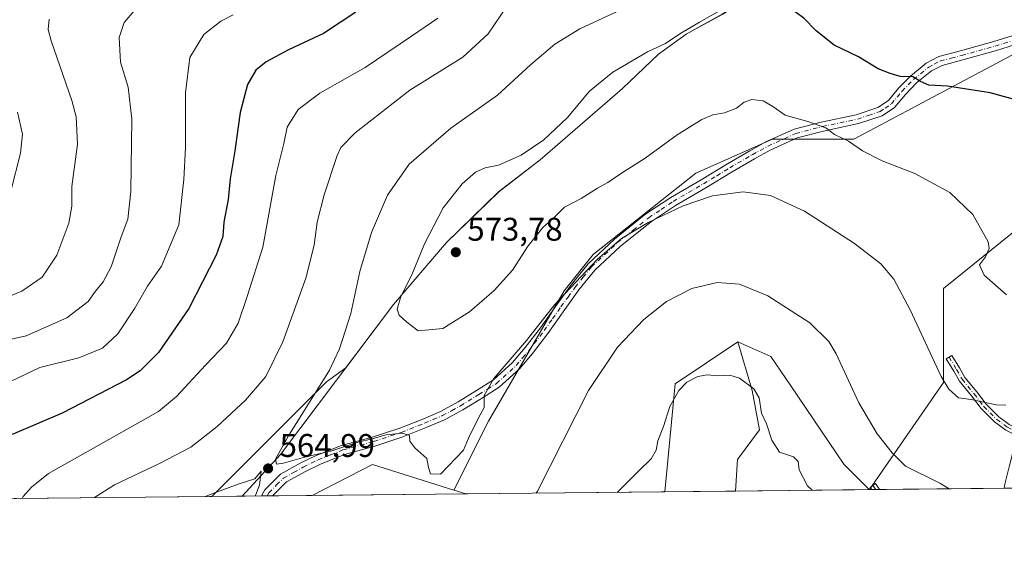
# Model space of a CAD drawing. Units: metres. Extents: x 570066 to 573511, y 4714906 to 4717254.
# Drawn here: x 571775 to 572076, y 4714906 to 4715070 of the extents above; entities that cross this region are included whole.
import ezdxf

# ---------------------------------------------------------------- set-up
doc = ezdxf.new("R2010")
doc.units = ezdxf.units.M
doc.header["$MEASUREMENT"] = 0
doc.linetypes.add('DGN Style 4', pattern=[2.6384748266838614, 1.318413404963828, -0.6592067024819142, 0.001648016756204785, -0.6592067024819142])
for name, color, linetype, lineweight in [('Camino Cxs', 7, 'Continuous', 0), ('Camino eje', 30, 'DGN Style 4', 13), ('Comarca CxS', 21, 'Continuous', 0), ('Comunidad Autónoma CxS', 142, 'Continuous', 0), ('Cultivos leñosos CxS', 92, 'Continuous', 0), ('Curva de nivel maestra', 30, 'Continuous', 30), ('Curva de nivel normal', 30, 'Continuous', 0), ('Matorral CxS', 135, 'Continuous', 0), ('Municipio', 91, 'Continuous', 13), ('Municipio CxS', 4, 'Continuous', 0), ('Pastizal CxS', 92, 'Continuous', 0), ('Pista no pavimentada Cxs', 111, 'Continuous', 0), ('Pista no pavimentada eje', 91, 'DGN Style 4', 0), ('Provincia CxS', 1, 'Continuous', 0), ('Punto de cota en terreno', 7, 'Continuous', 0), ('Rótulo de punto de cota en terreno', 7, 'Continuous', 0)]:
    doc.layers.add(name, color=color, linetype=linetype, lineweight=lineweight)
doc.styles.add('Style-Arial', font='txt')

# ---------------------------------------------------------------- blocks, each defined once
blk = doc.blocks.new('*U8')
at = {"layer": 'Matorral CxS', "color": 135, "linetype": 'Continuous', "lineweight": 0}
for points in [[(572179.1107000001, 4714927.266000001, 545.0985999999976), (572034.5965, 4714925.772299999, 557.6532000000007), (572057.2182999998, 4714958.5913, 564.767200000002), (572057.2188999997, 4714987.3475, 567.0767000000051), (572131.7241000002, 4715047.473300001, 576.5804000000062)], [(572091.2045, 4715065.772700001, 579.0679999999993), (572029.7708999999, 4715033.096100001, 570.407600000006), (572004.9357000003, 4715033.0965, 568.1564000000071), (571981.4089000003, 4715022.639699999, 567.196100000001), (571950.0383000001, 4714997.8049, 566.1588999999949), (571941.1659000004, 4714986.604499999, 565.8684999999969), (571918.0442000004, 4714946.7599, 564.9869000000035), (571907.3850999996, 4714925.6676, 563.6252999999997), (571882.5113000004, 4714933.5131, 564.6147999999957), (571864.0188999996, 4714924.009199999, 563.9915000000037), (571833.3432, 4714923.692100001, 564.2433000000019), (571868.4760999996, 4714958.824100001, 564.4195999999939), (571874.3448999999, 4714963.049500001, 565.5902999999962), (571888.9899000004, 4714982.4937, 568.9186000000045), (571905.1904999996, 4715001.423900001, 571.5659000000014), (571921.1507000001, 4715016.9735, 571.931500000006), (571933.8711000001, 4715026.753500001, 570.4695999999967), (571959.0614999998, 4715048.583500001, 571.2697000000044), (571970.0417, 4715059.1231, 569.942200000005), (571978.5217000004, 4715065.2729, 569.6083999999975), (571989.5119000003, 4715071.3029, 569.6693999999989), (572038.4323000005, 4715101.3223, 579.0883999999933), (572059.1520999996, 4715114.7621, 580.6359999999986), (572091.7451, 4715120.638499999, 584.213699999993)]]:
    blk.add_polyline3d(points, dxfattribs=at)
blk.add_polyline3d([(572034.5102000004, 4714925.771400001, 557.6429000000062), (571993.5897000004, 4714925.3485, 551.131899999993), (571994.1747000003, 4714935.0209, 552.2213999999949), (572000.9654999999, 4714944.0745, 554.4128000000055), (571998.7017000001, 4714956.146299999, 555.2161000000051), (571994.3213000001, 4714971.0715, 557.5576000000001), (572004.4073000001, 4714966.553099999, 557.7906999999977), (572010.5444999998, 4714957.557499999, 557.2179999999935), (572026.7414999995, 4714933.540300001, 557.7565999999933)], close=True, dxfattribs=at)
blk = doc.blocks.new('5PATER')
at = {"layer": 'Punto de cota en terreno', "linetype": 'Continuous', "lineweight": 0}
h = blk.add_hatch(color=51, dxfattribs=at)
edge = h.paths.add_edge_path()
edge.add_ellipse((0, 0), major_axis=(-0.1095731443231308, -0.1110710700762829), ratio=0.9994222409660322, start_angle=0, end_angle=360)
blk = doc.blocks.new('*U25')
at = {"layer": 'Pista no pavimentada Cxs', "color": 111, "linetype": 'Continuous', "lineweight": 0}
blk.add_polyline3d([(572087.0500999996, 4715064.5001, 578.772100000002), (572073.4101, 4715060.220100001, 577.9213000000018), (572063.1901000004, 4715057.340100001, 577.0518000000011), (572056.7901, 4715055.6801, 576.8076000000001), (572053.5301000001, 4715053.960100001, 576.4470000000001), (572049.0100999996, 4715050.3201, 575.4560000000056), (572045.5900999998, 4715046.770099999, 574.5675000000047), (572042.2701000003, 4715042.790100001, 573.4459999999963), (572038.4401000004, 4715040.2401, 572.5656000000017), (572031.2500999998, 4715037.840100001, 571.3766000000032), (572020.4901000002, 4715035.5701, 569.8325000000041), (572012.4901000002, 4715033.4801, 568.5467000000062), (572004.1901000004, 4715029.690099999, 567.3340999999928), (571999.4101, 4715027.090100001, 566.7695999999996), (571992.6001000004, 4715023.130100001, 566.1564000000071), (571984.5301000001, 4715018.220100001, 565.6834999999992), (571975.2701000003, 4715012.790100001, 565.4291999999987), (571967.8701, 4715007.890100001, 565.1371000000072), (571958.4401000004, 4715000.3201, 564.8656999999948), (571950.5601000004, 4714993.0001, 564.829899999997), (571945.7001, 4714986.9101, 564.6396999999997), (571941.3400999998, 4714980.950099999, 564.5467999999964), (571936.2001, 4714973.610099999, 564.5089000000007), (571931.4600999998, 4714967.470100001, 564.5206999999937), (571927.4600999998, 4714962.770099999, 564.6371999999974), (571921.3201000001, 4714957.1501, 564.891300000003), (571915.8300999999, 4714953.690099999, 565.7198999999965), (571910.1300999997, 4714950.190099999, 566.1456000000035), (571904.5500999996, 4714947.1601, 565.9679999999935), (571898.9600999998, 4714944.770099999, 565.915599999993), (571891.8300999999, 4714941.9801, 565.2183999999979), (571883.2801000001, 4714939.130100001, 565.2467999999935), (571873.9401000004, 4714936.5701, 565.2247000000061), (571866.5701000001, 4714933.620100001, 565.0350999999937), (571861.9801000003, 4714931.360099999, 564.9569000000047), (571856.1601, 4714928.120100001, 565.2194000000018), (571851.9342999998, 4714923.884299999, 565.1037999999971), (571848.6001000004, 4714923.850099999, 565.350099999996), (571849.5701000001, 4714925.690099999, 565.3745999999956), (571854.3901000004, 4714930.4801, 565.0194999999949), (571860.6201, 4714933.960100001, 565.0292000000045), (571865.2801000001, 4714936.2501, 565.2378000000026), (571873.0500999996, 4714939.270099999, 565.5056000000042), (571882.4600999998, 4714941.850099999, 565.6717999999964), (571890.8601000002, 4714944.6501, 565.7008999999962), (571897.8901000004, 4714947.4001, 565.8757000000041), (571903.3101000004, 4714949.710100001, 566.2967999999964), (571908.7100999998, 4714952.6501, 566.0589000000036), (571914.3300999999, 4714956.100099999, 565.9192000000039), (571919.5900999998, 4714959.4101, 565.4440999999933), (571925.4101, 4714964.7401, 565.2710999999981), (571929.2500999998, 4714969.2601, 565.3542000000016), (571933.9101, 4714975.300100001, 565.2915000000066), (571939.0301000001, 4714982.600099999, 565.2997999999934), (571943.4501, 4714988.630100001, 565.2915999999968), (571948.4700999996, 4714994.940099999, 565.7204000000056), (571956.5900999998, 4715002.470100001, 565.6361000000034), (571966.1901000004, 4715010.190099999, 565.7103999999963), (571973.7600999996, 4715015.210100001, 565.9725999999937), (571983.0701000001, 4715020.6601, 566.1597000000038), (571991.1501000002, 4715025.5701, 566.5865000000049), (571998.0100999996, 4715029.5601, 567.2697999999946), (572002.9200999998, 4715032.2301, 567.7936000000045), (572011.5301000001, 4715036.1601, 569.1245999999956), (572019.8300999999, 4715038.3301, 570.406799999997), (572030.5100999996, 4715040.5801, 571.9293000000034), (572037.1801000005, 4715042.8201, 573.0393999999942), (572040.3601000002, 4715044.9301, 573.7826999999961), (572043.4700999996, 4715048.6601, 574.6879999999946), (572047.0900999998, 4715052.420100001, 575.4477000000043), (572051.9600999998, 4715056.340100001, 576.5660999999964), (572055.7600999996, 4715058.350099999, 577.0249999999943), (572062.4501, 4715060.090100001, 577.6285000000062), (572072.6001000004, 4715062.940099999, 578.4449000000022), (572086.0800999999, 4715067.170100001, 579.3233999999939)], dxfattribs=at)

msp = doc.modelspace()

# ---------------------------------------------------------------- linework, layer by layer
at = {"layer": 'Camino Cxs', "color": 7, "linetype": 'Continuous', "lineweight": 0, "extrusion": (-0.1152404572749824, -0.001190462534523484, 0.9933369115290175), "elevation": -70980.21500992343, "flags": 128}
msp.add_lwpolyline([(-4708765.27391471, 616639.504846072), (-4708765.27391471, 616636.9806936472)], dxfattribs=at)
at = {"layer": 'Camino Cxs', "color": 7, "linetype": 'Continuous', "lineweight": 0}
for points in [[(572078.7424999997, 4714945.0255, 564.1321999999927), (572079.0071, 4714942.682499999, 563.8022999999957), (572076.2553000003, 4714943.997500001, 563.9664000000049), (572072.8245000001, 4714946.570699999, 564.3230999999942), (572068.7915000003, 4714950.603700001, 564.9257999999973), (572065.8322999999, 4714954.487500001, 565.6073999999935), (572062.1309000002, 4714959.0219, 565.9149000000034), (572060.3576999997, 4714962.101500001, 565.8629999999976), (572058.0762999998, 4714965.842900001, 565.7424000000028), (572059.7839000003, 4714966.884099999, 566.1606000000029), (572062.0784999998, 4714963.121099999, 566.0927999999985), (572063.7829, 4714960.160700001, 566.082899999994), (572067.4029000001, 4714955.726299999, 565.6754999999976), (572070.3006999996, 4714951.922700001, 565.1012000000047), (572074.1382999998, 4714948.085300001, 564.5390000000043), (572077.2966999998, 4714945.716499999, 564.2036999999982)], [(572037.7744000005, 4714925.805199999, 558.342499999999), (572035.2671999997, 4714925.779200001, 558.0516000000061), (572034.7933, 4714926.4111, 557.9994000000006), (572036.3932999996, 4714927.611099999, 558.1943000000028), (572037.7002999998, 4714925.8687, 558.3328000000038)]]:
    msp.add_polyline3d(points, close=True, dxfattribs=at)
for points in [[(572079.0071, 4714942.682499999, 563.8022999999957), (572076.2553000003, 4714943.997500001, 563.9664000000049), (572072.8245000001, 4714946.570699999, 564.3230999999942), (572068.7915000003, 4714950.603700001, 564.9257999999973), (572065.8322999999, 4714954.487500001, 565.6073999999935), (572062.1309000002, 4714959.0219, 565.9149000000034), (572060.3576999997, 4714962.101500001, 565.8629999999976), (572058.0762999998, 4714965.842900001, 565.7424000000028), (572059.7839000003, 4714966.884099999, 566.1606000000029), (572062.0784999998, 4714963.121099999, 566.0927999999985), (572063.7829, 4714960.160700001, 566.082899999994), (572067.4029000001, 4714955.726299999, 565.6754999999976), (572070.3006999996, 4714951.922700001, 565.1012000000047), (572074.1382999998, 4714948.085300001, 564.5390000000043), (572077.2966999998, 4714945.716499999, 564.2036999999982), (572078.7424999997, 4714945.0255, 564.1321999999927)], [(572075.8389999997, 4714926.1985, 561.2535999999964), (572075.9901000002, 4714927.4101, 561.4468000000053), (572077.4501, 4714933.210100001, 562.4704000000056), (572078.5000999998, 4714937.590100001, 563.1238000000012), (572079.0071, 4714942.682499999, 563.8022999999957)], [(572035.2671999997, 4714925.779200001, 558.0516000000061), (572034.7933, 4714926.4111, 557.9994000000006), (572036.3932999996, 4714927.611099999, 558.1943000000028), (572037.7002999998, 4714925.8687, 558.3328000000038), (572037.7744000005, 4714925.8051, 558.342499999999)], [(572078.0802999996, 4714926.221799999, 561.3568999999989), (572075.8389999997, 4714926.1986, 561.2535999999964), (572075.9901000002, 4714927.4101, 561.4468000000053)]]:
    msp.add_polyline3d(points, dxfattribs=at)
at = {"layer": 'Camino eje', "color": 30, "linetype": 'DGN Style 4', "lineweight": 13, "extrusion": (-0.03929382853004738, 0.05238317694457051, 0.9978536955950231), "elevation": 225062.280952942, "flags": 128}
msp.add_lwpolyline([(-3286854.676741642, -3421066.362282721), (-3286854.676741641, -3421064.835165056)], dxfattribs=at)
at = {"layer": 'Camino eje', "color": 30, "linetype": 'DGN Style 4', "lineweight": 13}
msp.add_polyline3d([(572058.9301000005, 4714966.363500001, 565.936799999996), (572061.2181000002, 4714962.611300001, 565.9367000000057), (572062.9568999996, 4714959.5913, 565.9661999999954), (572066.6174999997, 4714955.106899999, 565.6226000000024), (572069.5460999999, 4714951.2631, 565.007500000007), (572073.4813000001, 4714947.3279, 564.4216000000015), (572076.7758999999, 4714944.857100001, 564.0834000000032), (572080.0551000005, 4714943.290100001, 563.914300000004)], dxfattribs=at)
at = {"layer": 'Comarca CxS', "color": 21, "linetype": 'Continuous', "lineweight": 0, "flags": 128}
msp.add_lwpolyline([(570095.3549952793, 4714905.727917191), (570089.7500005277, 4714905.669982819), (570089.3266070918, 4714947.686922461), (570082.1782539298, 4715657.078940965), (570066.4400005271, 4717218.919982794), (570160.6240051304, 4717219.894914868), (570319.0112083433, 4717221.534437046), (571563.9111538993, 4717234.420838407), (572259.0520599611, 4717241.616488749), (573157.394927801, 4717250.915554746), (573484.3500005528, 4717254.299982794), (573495.2430299644, 4716223.676833339), (573508.8000005535, 4714941.009982817), (571842.683653668, 4714923.788663534)], close=True, dxfattribs=at)
at = {"layer": 'Comunidad Autónoma CxS', "color": 142, "linetype": 'Continuous', "lineweight": 0, "flags": 128}
msp.add_lwpolyline([(570095.3549952793, 4714905.727917191), (570089.7500005277, 4714905.669982819), (570089.3266070918, 4714947.686922461), (570082.1782539298, 4715657.078940965), (570066.4400005271, 4717218.919982794), (570160.6240051304, 4717219.894914868), (570319.0112083433, 4717221.534437046), (571563.9111538993, 4717234.420838407), (572259.0520599611, 4717241.616488749), (573157.394927801, 4717250.915554746), (573484.3500005528, 4717254.299982794), (573495.2430299644, 4716223.676833339), (573508.8000005535, 4714941.009982817), (571842.683653668, 4714923.788663534)], close=True, dxfattribs=at)
at = {"layer": 'Cultivos leñosos CxS', "color": 92, "linetype": 'Continuous', "lineweight": 0, "extrusion": (0.03736306255404356, -0.1208114196186213, 0.9919720774529472), "elevation": -547697.8075926923, "flags": 128}
msp.add_lwpolyline([(1939544.790719377, 4300735.185532915), (1939522.680026706, 4300728.475747419), (1939509.890503694, 4300697.584189318), (1939509.888313274, 4300697.584638325)], dxfattribs=at)
at = {"layer": 'Cultivos leñosos CxS', "color": 92, "linetype": 'Continuous', "lineweight": 0, "extrusion": (0.01178574543431361, -0.08825613632806763, 0.9960280872570809), "elevation": -408819.3810141297, "flags": 128}
msp.add_lwpolyline([(1190967.348402321, 4579526.822123162), (1190943.731937883, 4579537.935156696), (1190924.144477935, 4579530.934900202)], dxfattribs=at)
at = {"layer": 'Cultivos leñosos CxS', "color": 92, "linetype": 'Continuous', "lineweight": 0, "extrusion": (0.1621882939117655, -0.05115921608672828, 0.9854327434824675), "elevation": -147899.8031710269, "flags": 128}
msp.add_lwpolyline([(4668575.459186843, 860308.8142632513), (4668575.459186843, 860304.8616708239)], dxfattribs=at)
at = {"layer": 'Cultivos leñosos CxS', "color": 92, "linetype": 'Continuous', "lineweight": 0, "extrusion": (0.07711664726583341, 0.0007965267465189353, 0.9970217591705907), "elevation": 48415.2825395265, "flags": 128}
msp.add_lwpolyline([(4708766.137679617, -618769.2885458362), (4708766.137679617, -618747.6328984656)], dxfattribs=at)
at = {"layer": 'Cultivos leñosos CxS', "color": 92, "linetype": 'Continuous', "lineweight": 0, "extrusion": (0.0220499178159639, 0.0002278932997857995, 0.9997568450323074), "elevation": 14247.90857201274, "flags": 128}
msp.add_lwpolyline([(4708762.116373595, -620444.9636629818), (4708762.116373595, -620397.8684970372)], dxfattribs=at)
at = {"layer": 'Cultivos leñosos CxS', "color": 92, "linetype": 'Continuous', "lineweight": 0}
msp.add_polyline3d([(571993.5897000004, 4714925.3485, 551.131899999993), (571971.9996999997, 4714925.125399999, 552.8019999999962), (571975.1643000003, 4714958.1799, 556.7090999999928), (571994.3213000001, 4714971.0715, 557.5576000000001), (571998.7017000001, 4714956.146299999, 555.2161000000051), (572000.9654999999, 4714944.0745, 554.4128000000055), (571994.1747000003, 4714935.0209, 552.2213999999949)], close=True, dxfattribs=at)
msp.add_polyline3d([(571994.3213000001, 4714971.0715, 557.5576000000001), (571998.7017000001, 4714956.146299999, 555.2161000000051), (572000.9654999999, 4714944.0745, 554.4128000000055), (571994.1747000003, 4714935.0209, 552.2213999999949), (571993.5897000004, 4714925.3486, 551.131899999993)], dxfattribs=at)
msp.add_3dface([(571907.3850999996, 4714925.6676, 563.6252999999997), (571911.1001000004, 4714924.495800001, 562.9529999999941), (571864.0188999996, 4714924.009199999, 563.9915000000037), (571882.5113000004, 4714933.5131, 564.6147999999957)], dxfattribs=at)
at = {"layer": 'Curva de nivel maestra', "color": 30, "linetype": 'Continuous', "lineweight": 30, "flags": 128}
for points, elevation in [([(572091.2199999997, 4715041.870100001), (572071.5499999998, 4715047.220100001), (572058.4699999997, 4715049.2601), (572052.7100000001, 4715049.5701), (572050.2400000002, 4715050.690099999), (572047.8799999999, 4715052.200099999), (572043.9400000004, 4715052.2601), (572040.9100000003, 4715053.2301), (572037.2199999997, 4715054.640100001), (572031.2199999997, 4715058.300100001), (572023.8200000003, 4715061.9101), (572018.2800000003, 4715066.2601), (572014.4500000002, 4715070.100099999), (572011.9800000004, 4715071.950099999), (572011.7599999999, 4715074.710100001), (572010.6200000001, 4715078.860099999), (572010.6200000001, 4715084.200099999), (572013.6200000001, 4715089.530099999), (572019.7999999998, 4715099.100099999), (572030.9800000004, 4715112.0001), (572048.0700000003, 4715126.170100001), (572070.9800000004, 4715140.8101), (572085.6399999997, 4715149.280099999)], 575), ([(571877.4500000002, 4715071.970100001), (571867.4900000002, 4715065.4101), (571856.8600000005, 4715060.470100001), (571849.9400000004, 4715056.8101), (571846.8700000001, 4715054.200099999), (571844.25, 4715049.800100001), (571841.9900000002, 4715041.2601), (571840.3799999999, 4715029.470100001), (571838.9400000004, 4715020.950099999), (571838.3399999999, 4715014.5701), (571836.9900000002, 4715007.620100001), (571836.7000000002, 4715003.3201), (571834.6799999997, 4714997.5601), (571826.2800000003, 4714981.220100001), (571817.0499999998, 4714967.770099999), (571811.4699999997, 4714962.170100001), (571807.29, 4714959.360099999), (571787.5899999999, 4714949.190099999), (571772.2599999999, 4714942.690099999)], 550)]:
    msp.add_lwpolyline(points, dxfattribs=dict(at, elevation=elevation))
at = {"layer": 'Curva de nivel normal', "color": 30, "linetype": 'Continuous', "lineweight": 0, "flags": 128}
for points, elevation in [([(571811.4699999997, 4715074.5001), (571806.54, 4715068.770099999), (571805.0099999999, 4715064.200099999), (571805.4400000004, 4715056.620100001), (571807.7400000002, 4715049.040100001), (571808.9199999999, 4715039.190099999), (571808.5300000003, 4715017.040100001), (571807.6399999997, 4715008.540100001), (571805.6500000004, 4715003.210100001), (571802.54, 4714994.020099999), (571800.1299999999, 4714989.420100001), (571797.75, 4714986.5701), (571795.5, 4714983.420100001), (571788.9699999997, 4714978.340100001), (571776.5899999999, 4714972.9101), (571766.9699999997, 4714970.710100001)], 540), ([(571923.7000000002, 4715073.9001), (571917.9100000003, 4715065.3301), (571910.1600000003, 4715058.1501), (571893.9100000003, 4715048.050100001), (571877.2400000002, 4715035.040100001), (571872.8700000001, 4715030.530099999), (571871.7400000002, 4715028.0801), (571867.7599999999, 4715016.030099999), (571865.5999999996, 4715007.640100001), (571864.6699999999, 4715000.590100001), (571862.1100000005, 4714990.5701), (571855.1100000005, 4714971.020099999), (571849.9199999999, 4714960.4001), (571843.6600000003, 4714953.170100001), (571835.0199999996, 4714945.0601), (571826.9000000004, 4714938.8101), (571817.4000000004, 4714933.8201), (571803.6200000001, 4714927.2501), (571797.4949000003, 4714923.321599999)], 560), ([(571990.1600000003, 4715073.2401), (571982.5499999998, 4715068.880100001), (571976.5499999998, 4715065.360099999), (571972.2199999997, 4715062.3301), (571966.6399999997, 4715059.790100001), (571956.0700000003, 4715053.620100001), (571948.9400000004, 4715047.7601), (571942.1399999997, 4715039.7301), (571934.9000000004, 4715032.920100001), (571927.9900000002, 4715028.200099999), (571921.0300000003, 4715025.120100001), (571916.9500000002, 4715024.3201), (571914, 4715022.9301), (571909.9100000003, 4715019.450099999), (571904.1799999997, 4715012.050100001), (571898.4199999999, 4715001.020099999), (571894.5800000001, 4714991.530099999), (571891.2400000002, 4714984.960100001), (571890.0199999996, 4714981.020099999), (571890.6399999997, 4714979.2401), (571892.9900000002, 4714977.100099999), (571896.4600000001, 4714974.4001), (571904.0899999999, 4714975.1501), (571912.2400000002, 4714980.170100001), (571919.7599999999, 4714986.7301), (571925.3200000003, 4714993.020099999), (571930.2000000002, 4715000.460100001), (571934.6799999997, 4715006.0001), (571938.0999999996, 4715009.120100001), (571941.2699999996, 4715012.280099999), (571946.3200000003, 4715014.9301), (571951.3200000003, 4715018.030099999), (571954.5, 4715019.790100001), (571958.75, 4715022.6801), (571965.9800000004, 4715027.290100001), (571975.7400000002, 4715034.420100001), (571983.2400000002, 4715039.140100001), (571986.6100000005, 4715040.540100001), (571990.2400000002, 4715041.1501), (571993.8899999997, 4715042.5701), (571996.2199999997, 4715044.440099999), (571998.5499999998, 4715045.2301), (572002.0300000003, 4715044.8201), (572005.0599999996, 4715043.130100001), (572008.7599999999, 4715040.4101), (572015.7699999996, 4715038.450099999), (572021.1900000004, 4715036.540100001), (572023.9000000004, 4715034.5601), (572028.1500000004, 4715032.460100001), (572032.4699999997, 4715029.540100001), (572038.4900000002, 4715026.450099999), (572048.4500000002, 4715022.5601), (572059.2100000001, 4715016.7601), (572066.2199999997, 4715009.9901), (572070.9000000004, 4715001.630100001), (572071.1600000003, 4714999.640100001), (572070.1299999999, 4714997.050100001), (572068.2400000002, 4714994.5801), (572069.7100000001, 4714991.420100001), (572076.5199999996, 4714985.4001)], 569.9999999999999), ([(571783.5899999999, 4715069.840100001), (571783.2400000002, 4715066.610099999), (571784.1799999997, 4715063.1801), (571790.5300000003, 4715044.9101), (571791.8399999999, 4715039.870100001), (571792.3099999996, 4715031.540100001), (571790.5700000003, 4715018.540100001), (571790.5099999999, 4715012.5801), (571789.6100000005, 4715007.380100001), (571785.9400000004, 4714997.590100001), (571781.4900000002, 4714990.880100001), (571775.2000000002, 4714986.5801), (571767.0099999999, 4714983.1801)], 535), ([(571767.6200000001, 4714956.9001), (571780.7800000003, 4714963.130100001), (571792.6699999999, 4714966.100099999), (571799.9299999997, 4714969.090100001), (571804.5899999999, 4714973.530099999), (571809.8099999996, 4714981.390100001), (571813.6600000003, 4714988.090100001), (571817.9299999997, 4714994.220100001), (571823.2199999997, 4715006.9001), (571824.7999999998, 4715020.7601), (571825.3200000003, 4715030.520099999), (571825.2599999999, 4715047.220100001), (571826.6600000003, 4715058.090100001), (571830.9100000003, 4715065.0801), (571836.0999999996, 4715069.190099999), (571839.9199999999, 4715071.1601)], 545), ([(571902.5599999996, 4715070.140100001), (571894.4199999999, 4715064.620100001), (571880.3200000003, 4715055.0701), (571866.4500000002, 4715047.190099999), (571859.7999999998, 4715042.210100001), (571856.4000000004, 4715036.800100001), (571855.3799999999, 4715031.7601), (571852.9800000004, 4715021.940099999), (571849, 4714999.970100001), (571844.2199999997, 4714984.950099999), (571841.4500000002, 4714976.770099999), (571837.8799999999, 4714970.620100001), (571831.4299999997, 4714963.850099999), (571822.5700000003, 4714954.2601), (571817.0300000003, 4714949.700099999), (571783.3600000005, 4714930.7401), (571778.1799999997, 4714926.530099999), (571775.6600000003, 4714923.6601), (571775.3567000004, 4714923.092700001)], 555), ([(572076.3200000003, 4714951.6801), (572073.3600000005, 4714951.7401), (572065.6600000003, 4714953.420100001), (572061.7999999998, 4714953.9301), (572058.8600000005, 4714956.4901), (572056.4800000004, 4714960.4001), (572047.0199999996, 4714980.8101), (572042.04, 4714990.2601), (572038.04, 4714994.960100001), (572030.0499999998, 4715001.130100001), (572014.7199999997, 4715011.040100001), (572004.3399999999, 4715015.8201), (571995.8899999997, 4715016.920100001), (571986.5499999998, 4715015.7501), (571977.5499999998, 4715012.640100001), (571966.8899999997, 4715007.5701), (571958.7400000002, 4715002.690099999), (571951.2800000003, 4714996.2501), (571938.2100000001, 4714982.370100001), (571929.6500000004, 4714971.4801), (571919.6200000001, 4714959.8101), (571916.7400000002, 4714954.590100001), (571916.6399999997, 4714950.920100001), (571914.8399999999, 4714947.550100001), (571911.8700000001, 4714941.5601), (571910.3700000001, 4714937.890100001), (571903.3600000005, 4714930.5601), (571900.2999999998, 4714930.5801), (571899.6799999997, 4714932.600099999), (571899.1799999997, 4714935.3301), (571895.4400000004, 4714938.610099999), (571893.9600000001, 4714940.630100001), (571893.8200000003, 4714942.340100001), (571891.5700000003, 4714943.030099999), (571886.7000000002, 4714942.550100001), (571882.75, 4714941.420100001), (571877.7000000002, 4714940.170100001), (571870.1200000001, 4714937.710100001), (571861.7599999999, 4714935.720100001), (571855.2599999999, 4714933.9001), (571853.1600000003, 4714933.600099999), (571852.8700000001, 4714935.0601), (571856.8099999996, 4714942.220100001), (571869.3600000005, 4714962.340100001), (571872.4400000004, 4714968.880100001), (571875.9100000003, 4714979.7401), (571878.6500000004, 4714992.550100001), (571882.1900000004, 4715004.540100001), (571887.0999999996, 4715015.9301), (571893.7199999997, 4715025.470100001), (571906.4900000002, 4715036.4301), (571920.7400000002, 4715046.5801), (571930.9100000003, 4715055.860099999), (571938.3399999999, 4715062.200099999), (571945.9800000004, 4715066.860099999), (571957.1500000004, 4715072.020099999)], 565), ([(571773.9500000002, 4715041.340100001), (571775.4500000002, 4715034.630100001), (571774.8399999999, 4715028.780099999), (571771.8499999996, 4715017.1601)], 530), ([(571932.6301999995, 4714924.718400001), (571933.0300000003, 4714925.280099999), (571948.5999999996, 4714956.090100001), (571957.5, 4714969.360099999), (571965.5, 4714977.9001), (571972.4900000002, 4714983.360099999), (571980.2199999997, 4714987.370100001), (571987.9600000001, 4714989.200099999), (571994.8300000001, 4714988.670100001), (572003.4500000002, 4714985.110099999), (572016.3600000005, 4714976.8301), (572022.1399999997, 4714971.090100001), (572024.4199999999, 4714967.360099999), (572031.2999999998, 4714952.350099999), (572036.9600000001, 4714942.880100001), (572041.5199999996, 4714937.0101), (572045.5899999999, 4714933.0101), (572056.0999999996, 4714927.800100001), (572058.9282000001, 4714926.023800001)], 560), ([(571957.4511000002, 4714924.9749), (571963.9000000004, 4714931.450099999), (571967.7599999999, 4714935.210100001), (571969.2699999996, 4714937.860099999), (571969.8300000001, 4714940.770099999), (571971.54, 4714945.0701), (571973.5199999996, 4714951.2501), (571976.2400000002, 4714956.090100001), (571978.7400000002, 4714958.700099999), (571982.0800000001, 4714960.4101), (571984.9299999997, 4714960.9301), (571988.2199999997, 4714960.630100001), (571991.8499999996, 4714960.860099999), (571994.7800000003, 4714959.860099999), (571999.1500000004, 4714956.690099999), (572000.8600000005, 4714953.840100001), (572001.5599999996, 4714949.220100001), (572003.0599999996, 4714945.880100001), (572004.6600000003, 4714940.920100001), (572007.0800000001, 4714937.2401), (572011.3700000001, 4714935.780099999), (572012.7300000004, 4714934.440099999), (572013.0899999999, 4714931.840100001), (572015.6600000003, 4714926.960100001), (572017.0586000001, 4714925.591)], 555), ([(571846.5813999996, 4714923.829), (571847.9000000004, 4714927.100099999), (571848.4400000004, 4714931.390100001), (571846.5, 4714929.120100001), (571841.7300000004, 4714927.5801), (571833.7199999997, 4714924.610099999), (571831.4364999998, 4714923.6724)], 565)]:
    msp.add_lwpolyline(points, dxfattribs=dict(at, elevation=elevation))
at = {"layer": 'Matorral CxS', "color": 135, "linetype": 'Continuous', "lineweight": 0, "extrusion": (0.01178574543431361, -0.08825613632806763, 0.9960280872570809), "elevation": -408819.3810141297, "flags": 128}
msp.add_lwpolyline([(1190967.348402321, 4579526.822123162), (1190943.731937883, 4579537.935156696), (1190924.144477935, 4579530.934900202)], dxfattribs=at)
at = {"layer": 'Matorral CxS', "color": 135, "linetype": 'Continuous', "lineweight": 0, "extrusion": (-0.1571181535017289, -0.001624152719242004, 0.9875784768655865), "elevation": -96984.0494517625, "flags": 128}
msp.add_lwpolyline([(-4708760.995069721, 613117.286483333), (-4708760.995069722, 613075.8491826981)], dxfattribs=at)
at = {"layer": 'Matorral CxS', "color": 135, "linetype": 'Continuous', "lineweight": 0, "extrusion": (-0.1191385410663064, -0.001225486159585166, 0.9928768837153299), "elevation": -73375.76256056459, "flags": 128}
msp.add_lwpolyline([(-4708792.590401649, 616147.7902251843), (-4708792.590401649, 616147.1145769777)], dxfattribs=at)
at = {"layer": 'Matorral CxS', "color": 135, "linetype": 'Continuous', "lineweight": 0, "extrusion": (-0.1187791281983945, -0.001225711592318945, 0.9929199445753529), "elevation": -73171.2046067487, "flags": 128}
msp.add_lwpolyline([(-4708772.099237859, 616329.9388979485), (-4708772.099237859, 616328.6895867138)], dxfattribs=at)
at = {"layer": 'Matorral CxS', "color": 135, "linetype": 'Continuous', "lineweight": 0, "extrusion": (-0.123751653114637, -0.00127971791546698, 0.9923123957068416), "elevation": -76270.64514037038, "flags": 128}
msp.add_lwpolyline([(-4708758.590253475, 616058.6025299159), (-4708758.590253475, 616057.3258475548)], dxfattribs=at)
at = {"layer": 'Matorral CxS', "color": 135, "linetype": 'Continuous', "lineweight": 0, "extrusion": (-0.08932674101767847, -0.0009231974061256376, 0.996001948314214), "elevation": -54895.26837266373, "flags": 128}
msp.add_lwpolyline([(-4708762.286248417, 618340.0190955055), (-4708762.286248417, 618301.7996593728)], dxfattribs=at)
at = {"layer": 'Matorral CxS', "color": 135, "linetype": 'Continuous', "lineweight": 0, "extrusion": (-0.01391455006894818, -0.0001439992785804503, 0.9999031775930042), "elevation": -8077.723937501843, "flags": 128}
msp.add_lwpolyline([(572029.3885635327, 4714925.095797435), (572028.267554982, 4714925.084197435)], dxfattribs=at)
at = {"layer": 'Matorral CxS', "color": 135, "linetype": 'Continuous', "lineweight": 0, "extrusion": (-0.2398098608562569, -0.002478711640415606, 0.9708167111379503), "elevation": -148270.4338562712, "flags": 128}
msp.add_lwpolyline([(-4708761.608537757, 602560.4578648618), (-4708761.608537758, 602425.476464199)], dxfattribs=at)
at = {"layer": 'Matorral CxS', "color": 135, "linetype": 'Continuous', "lineweight": 0, "extrusion": (-0.06283014107118126, -0.0006494273610016003, 0.9980240235671075), "elevation": -38427.24169832584, "flags": 128}
msp.add_lwpolyline([(-4708761.555702559, 619359.3536370556), (-4708761.555702559, 619344.0656132902)], dxfattribs=at)
at = {"layer": 'Matorral CxS', "color": 135, "linetype": 'Continuous', "lineweight": 0, "extrusion": (0.08586694196309051, 0.0008865014813642147, 0.9963062191881726), "elevation": 53845.79369450786, "flags": 128}
msp.add_lwpolyline([(4708769.068788962, -618154.1919745986), (4708769.068788962, -618152.5197088309)], dxfattribs=at)
at = {"layer": 'Matorral CxS', "color": 135, "linetype": 'Continuous', "lineweight": 0, "extrusion": (0.08540384759713211, 0.0008857301317526389, 0.9963460233762865), "elevation": 53577.3586951782, "flags": 128}
msp.add_lwpolyline([(4708739.934593795, -618401.0701149455), (4708739.934593795, -618399.3958073569)], dxfattribs=at)
at = {"layer": 'Matorral CxS', "color": 135, "linetype": 'Continuous', "lineweight": 0, "extrusion": (0.07637730705413671, 0.0007893887023623329, 0.9970786748459897), "elevation": 47961.6854075417, "flags": 128}
msp.add_lwpolyline([(4708762.087090475, -618705.4797249454), (4708762.087090475, -618693.3589708545)], dxfattribs=at)
at = {"layer": 'Matorral CxS', "color": 135, "linetype": 'Continuous', "lineweight": 0}
for points in [[(572295.7440999999, 4715305.1657, 578.774900000004), (572295.0859000003, 4715304.5001, 578.8889000000054), (572271.9757000003, 4715281.160300001, 586.0328000000009), (572263.4955000002, 4715271.6303, 588.7179999999935), (572254.5153000001, 4715263.7303, 590.4082000000053), (572220.6047, 4715229.3705, 592.7165999999997), (572183.6838999996, 4715198.7611, 591.9481999999989), (572149.7814999997, 4715175.942299999, 588.8527999999933), (572142.9534999998, 4715161.6043, 588.6328000000067), (572127.2493000003, 4715137.7073, 586.963499999998), (572091.7451, 4715120.638499999, 584.213699999993), (572059.1520999996, 4715114.7621, 580.6359999999986), (572038.4323000005, 4715101.3223, 579.0883999999933), (571989.5119000003, 4715071.3029, 569.6693999999989), (571978.5217000004, 4715065.2729, 569.6083999999975), (571970.0417, 4715059.1231, 569.942200000005), (571959.0614999998, 4715048.583500001, 571.2697000000044), (571933.8711000001, 4715026.753500001, 570.4695999999967), (571921.1507000001, 4715016.9735, 571.931500000006), (571905.1904999996, 4715001.423900001, 571.5659000000014), (571888.9899000004, 4714982.4937, 568.9186000000045), (571874.3448999999, 4714963.049500001, 565.5902999999962), (571868.4760999996, 4714958.824100001, 564.4195999999939), (571833.3432999998, 4714923.692199999, 564.2433000000019)], [(572091.7451, 4715120.638499999, 584.213699999993), (572059.1520999996, 4715114.7621, 580.6359999999986), (572038.4323000005, 4715101.3223, 579.0883999999933), (571989.5119000003, 4715071.3029, 569.6693999999989), (571978.5217000004, 4715065.2729, 569.6083999999975), (571970.0417, 4715059.1231, 569.942200000005), (571959.0614999998, 4715048.583500001, 571.2697000000044), (571933.8711000001, 4715026.753500001, 570.4695999999967), (571921.1507000001, 4715016.9735, 571.931500000006), (571905.1904999996, 4715001.423900001, 571.5659000000014), (571888.9899000004, 4714982.4937, 568.9186000000045), (571874.3448999999, 4714963.049500001, 565.5902999999962), (571868.4760999996, 4714958.824100001, 564.4195999999939), (571833.3432, 4714923.692100001, 564.2433000000019), (571702.3079000004, 4714922.3377, 531.8717000000033)], [(572034.5965999998, 4714925.772399999, 557.6532000000007), (572057.2182999998, 4714958.5913, 564.767200000002), (572057.2188999997, 4714987.3475, 567.0767000000051), (572131.7241000002, 4715047.473300001, 576.5804000000062), (572132.3755000001, 4715072.928900001, 579.1469999999972), (572152.6379000006, 4715076.2279, 576.7994000000035), (572151.3305000003, 4715091.912699999, 578.8071000000054), (572091.2045, 4715065.772700001, 579.0679999999993), (572029.7708999999, 4715033.096100001, 570.407600000006), (572004.9357000003, 4715033.0965, 568.1564000000071), (571981.4089000003, 4715022.639699999, 567.196100000001), (571950.0383000001, 4714997.8049, 566.1588999999949), (571941.1659000004, 4714986.604499999, 565.8684999999969), (571918.0442000004, 4714946.7599, 564.9869000000035), (571907.3850999996, 4714925.6676, 563.6252999999997)], [(571994.3213000001, 4714971.0715, 557.5576000000001), (571998.7017000001, 4714956.146299999, 555.2161000000051), (572000.9654999999, 4714944.0745, 554.4128000000055), (571994.1747000003, 4714935.0209, 552.2213999999949), (571993.5897000004, 4714925.3486, 551.131899999993)], [(571994.3213000001, 4714971.0715, 557.5576000000001), (572004.4073000001, 4714966.553099999, 557.7906999999977), (572010.5444999998, 4714957.557499999, 557.2179999999935), (572026.7414999995, 4714933.540300001, 557.7565999999933), (572034.5100999996, 4714925.771500001, 557.6429000000062)]]:
    msp.add_polyline3d(points, dxfattribs=at)
at = {"layer": 'Municipio', "color": 91, "linetype": 'Continuous', "lineweight": 13, "flags": 128}
msp.add_lwpolyline([(571842.6836536686, 4714923.788663535), (571854.326000002, 4714936.504000001), (571888.9530000008, 4714982.489), (571905.1520000004, 4715001.413000001), (571921.1120000018, 4715016.962999999), (571933.8360000018, 4715026.751000001), (571959.0279999998, 4715048.577000001), (571970.0020000018, 4715059.111), (571978.4859999996, 4715065.262000003), (571989.4730000013, 4715071.296000003), (572038.3980000011, 4715101.316000001), (572059.1140000017, 4715114.753000002), (572131.2759999998, 4715151.217000003)], dxfattribs=at)
msp.add_lwpolyline([(571842.6836536686, 4714923.788663535), (571854.326000002, 4714936.504000001), (571888.9530000008, 4714982.489), (571905.1520000004, 4715001.413000001), (571921.1120000018, 4715016.962999999), (571933.8360000018, 4715026.751000001), (571959.0279999998, 4715048.577000001), (571970.0020000018, 4715059.111), (571978.4859999996, 4715065.262000003), (571989.4730000013, 4715071.296000003), (572038.3980000011, 4715101.316000001), (572059.1140000017, 4715114.753000002), (572131.2759999998, 4715151.217000003)], dxfattribs=at)
at = {"layer": 'Municipio CxS', "color": 4, "linetype": 'Continuous', "lineweight": 0, "flags": 128}
for points in [[(572131.2759999993, 4715151.217000001), (572059.1140000012, 4715114.753000001), (572038.3980000005, 4715101.316000001), (571989.4730000009, 4715071.296000001), (571978.485999999, 4715065.262000001), (571970.0020000013, 4715059.110999999), (571959.0279999992, 4715048.577), (571933.8360000012, 4715026.751), (571921.111999999, 4715016.963), (571905.1519999999, 4715001.413000001), (571888.9530000002, 4714982.488999999), (571854.3260000013, 4714936.504000001), (571842.683653668, 4714923.788663534), (570095.3549952793, 4714905.727917191)], [(573508.8000005535, 4714941.009982817), (571842.683653668, 4714923.788663534), (571854.3260000013, 4714936.504000001), (571888.9530000002, 4714982.488999999), (571905.1519999999, 4715001.413000001), (571921.111999999, 4715016.963), (571933.8360000012, 4715026.751), (571959.0279999992, 4715048.577), (571970.0020000013, 4715059.110999999), (571978.485999999, 4715065.262000001), (571989.4730000009, 4715071.296000001), (572038.3980000005, 4715101.316000001), (572059.1140000012, 4715114.753000001), (572131.2759999993, 4715151.217000001)]]:
    msp.add_lwpolyline(points, dxfattribs=at)
at = {"layer": 'Pastizal CxS', "color": 92, "linetype": 'Continuous', "lineweight": 0, "extrusion": (0.03736306255404356, -0.1208114196186213, 0.9919720774529472), "elevation": -547697.8075926923, "flags": 128}
msp.add_lwpolyline([(1939544.790719377, 4300735.185532915), (1939522.680026706, 4300728.475747419), (1939509.890503694, 4300697.584189318), (1939509.888313274, 4300697.584638325)], dxfattribs=at)
at = {"layer": 'Pastizal CxS', "color": 92, "linetype": 'Continuous', "lineweight": 0, "extrusion": (0.1621882939117655, -0.05115921608672828, 0.9854327434824675), "elevation": -147899.8031710269, "flags": 128}
msp.add_lwpolyline([(4668575.459186843, 860308.8142632513), (4668575.459186843, 860304.8616708239)], dxfattribs=at)
at = {"layer": 'Pastizal CxS', "color": 92, "linetype": 'Continuous', "lineweight": 0, "extrusion": (0.1643984635695586, 0.001699605129414064, 0.9863925468688278), "elevation": 102590.1086561153, "flags": 128}
msp.add_lwpolyline([(4708760.259834292, -612146.4670896003), (4708760.259834291, -612084.7240699363)], dxfattribs=at)
at = {"layer": 'Pastizal CxS', "color": 92, "linetype": 'Continuous', "lineweight": 0, "extrusion": (-0.1196312884308737, -0.001247601116234574, 0.9928176057664488), "elevation": -73761.9345359795, "flags": 128}
msp.add_lwpolyline([(-4708704.136018737, 616776.6736898387), (-4708704.136018736, 616776.5867607866)], dxfattribs=at)
at = {"layer": 'Pastizal CxS', "color": 92, "linetype": 'Continuous', "lineweight": 0}
msp.add_polyline3d([(572034.5965, 4714925.772299999, 557.6532000000007), (572034.5102000004, 4714925.771400001, 557.6429000000062), (572026.7414999995, 4714933.540300001, 557.7565999999933), (572010.5444999998, 4714957.557499999, 557.2179999999935), (572004.4073000001, 4714966.553099999, 557.7906999999977), (571994.3213000001, 4714971.0715, 557.5576000000001), (571975.1643000003, 4714958.1799, 556.7090999999928), (571971.9996999997, 4714925.125399999, 552.8019999999962), (571911.1001000004, 4714924.495800001, 562.9529999999941), (571907.3850999996, 4714925.6676, 563.6252999999997), (571918.0442000004, 4714946.7599, 564.9869000000035), (571941.1659000004, 4714986.604499999, 565.8684999999969), (571950.0383000001, 4714997.8049, 566.1588999999949), (571981.4089000003, 4715022.639699999, 567.196100000001), (572004.9357000003, 4715033.0965, 568.1564000000071), (572029.7708999999, 4715033.096100001, 570.407600000006), (572091.2045, 4715065.772700001, 579.0679999999993), (572151.3305000003, 4715091.912699999, 578.8071000000054), (572152.6379000006, 4715076.2279, 576.7994000000035), (572132.3755000001, 4715072.928900001, 579.1469999999972), (572131.7241000002, 4715047.473300001, 576.5804000000062), (572057.2188999997, 4714987.3475, 567.0767000000051), (572057.2182999998, 4714958.5913, 564.767200000002)], close=True, dxfattribs=at)
for points in [[(572034.5965999998, 4714925.772399999, 557.6532000000007), (572057.2182999998, 4714958.5913, 564.767200000002), (572057.2188999997, 4714987.3475, 567.0767000000051), (572131.7241000002, 4715047.473300001, 576.5804000000062), (572132.3755000001, 4715072.928900001, 579.1469999999972), (572152.6379000006, 4715076.2279, 576.7994000000035), (572151.3305000003, 4715091.912699999, 578.8071000000054), (572091.2045, 4715065.772700001, 579.0679999999993), (572029.7708999999, 4715033.096100001, 570.407600000006), (572004.9357000003, 4715033.0965, 568.1564000000071), (571981.4089000003, 4715022.639699999, 567.196100000001), (571950.0383000001, 4714997.8049, 566.1588999999949), (571941.1659000004, 4714986.604499999, 565.8684999999969), (571918.0442000004, 4714946.7599, 564.9869000000035), (571907.3850999996, 4714925.6676, 563.6252999999997)], [(571994.3213000001, 4714971.0715, 557.5576000000001), (572004.4073000001, 4714966.553099999, 557.7906999999977), (572010.5444999998, 4714957.557499999, 557.2179999999935), (572026.7414999995, 4714933.540300001, 557.7565999999933), (572034.5100999996, 4714925.771500001, 557.6429000000062)]]:
    msp.add_polyline3d(points, dxfattribs=at)
at = {"layer": 'Pista no pavimentada Cxs', "color": 111, "linetype": 'Continuous', "lineweight": 0, "extrusion": (0.0736644392567114, 0.0007600421866528593, 0.9972827947602771), "elevation": 46272.26142655164, "flags": 128}
msp.add_lwpolyline([(4708773.103571668, -618738.1713557893), (4708773.103571668, -618734.8279937303)], dxfattribs=at)
at = {"layer": 'Pista no pavimentada Cxs', "color": 111, "linetype": 'Continuous', "lineweight": 0}
for points in [[(571848.6001000004, 4714923.8498, 565.350099999996), (571849.5701000001, 4714925.690099999, 565.3745999999956), (571854.3901000004, 4714930.4801, 565.0194999999949), (571860.6201, 4714933.960100001, 565.0292000000045), (571865.2801000001, 4714936.2501, 565.2378000000026), (571873.0500999996, 4714939.270099999, 565.5056000000042), (571882.4600999998, 4714941.850099999, 565.6717999999964), (571890.8601000002, 4714944.6501, 565.7008999999962), (571897.8901000004, 4714947.4001, 565.8757000000041), (571903.3101000004, 4714949.710100001, 566.2967999999964), (571908.7100999998, 4714952.6501, 566.0589000000036), (571914.3300999999, 4714956.100099999, 565.9192000000039), (571919.5900999998, 4714959.4101, 565.4440999999933), (571925.4101, 4714964.7401, 565.2710999999981), (571929.2500999998, 4714969.2601, 565.3542000000016), (571933.9101, 4714975.300100001, 565.2915000000066), (571939.0301000001, 4714982.600099999, 565.2997999999934), (571943.4501, 4714988.630100001, 565.2915999999968), (571948.4700999996, 4714994.940099999, 565.7204000000056), (571956.5900999998, 4715002.470100001, 565.6361000000034), (571966.1901000004, 4715010.190099999, 565.7103999999963), (571973.7600999996, 4715015.210100001, 565.9725999999937), (571983.0701000001, 4715020.6601, 566.1597000000038), (571991.1501000002, 4715025.5701, 566.5865000000049), (571998.0100999996, 4715029.5601, 567.2697999999946), (572002.9200999998, 4715032.2301, 567.7936000000045), (572011.5301000001, 4715036.1601, 569.1245999999956), (572019.8300999999, 4715038.3301, 570.406799999997), (572030.5100999996, 4715040.5801, 571.9293000000034), (572037.1801000005, 4715042.8201, 573.0393999999942), (572040.3601000002, 4715044.9301, 573.7826999999961), (572043.4700999996, 4715048.6601, 574.6879999999946), (572047.0900999998, 4715052.420100001, 575.4477000000043), (572051.9600999998, 4715056.340100001, 576.5660999999964), (572055.7600999996, 4715058.350099999, 577.0249999999943), (572062.4501, 4715060.090100001, 577.6285000000062), (572072.6001000004, 4715062.940099999, 578.4449000000022), (572086.0800999999, 4715067.170100001, 579.3233999999939)], [(572087.0500999996, 4715064.5001, 578.772100000002), (572073.4101, 4715060.220100001, 577.9213000000018), (572063.1901000004, 4715057.340100001, 577.0518000000011), (572056.7901, 4715055.6801, 576.8076000000001), (572053.5301000001, 4715053.960100001, 576.4470000000001), (572049.0100999996, 4715050.3201, 575.4560000000056), (572045.5900999998, 4715046.770099999, 574.5675000000047), (572042.2701000003, 4715042.790100001, 573.4459999999963), (572038.4401000004, 4715040.2401, 572.5656000000017), (572031.2500999998, 4715037.840100001, 571.3766000000032), (572020.4901000002, 4715035.5701, 569.8325000000041), (572012.4901000002, 4715033.4801, 568.5467000000062), (572004.1901000004, 4715029.690099999, 567.3340999999928), (571999.4101, 4715027.090100001, 566.7695999999996), (571992.6001000004, 4715023.130100001, 566.1564000000071), (571984.5301000001, 4715018.220100001, 565.6834999999992), (571975.2701000003, 4715012.790100001, 565.4291999999987), (571967.8701, 4715007.890100001, 565.1371000000072), (571958.4401000004, 4715000.3201, 564.8656999999948), (571950.5601000004, 4714993.0001, 564.829899999997), (571945.7001, 4714986.9101, 564.6396999999997), (571941.3400999998, 4714980.950099999, 564.5467999999964), (571936.2001, 4714973.610099999, 564.5089000000007), (571931.4600999998, 4714967.470100001, 564.5206999999937), (571927.4600999998, 4714962.770099999, 564.6371999999974), (571921.3201000001, 4714957.1501, 564.891300000003), (571915.8300999999, 4714953.690099999, 565.7198999999965), (571910.1300999997, 4714950.190099999, 566.1456000000035), (571904.5500999996, 4714947.1601, 565.9679999999935), (571898.9600999998, 4714944.770099999, 565.915599999993), (571891.8300999999, 4714941.9801, 565.2183999999979), (571883.2801000001, 4714939.130100001, 565.2467999999935), (571873.9401000004, 4714936.5701, 565.2247000000061), (571866.5701000001, 4714933.620100001, 565.0350999999937), (571861.9801000003, 4714931.360099999, 564.9569000000047), (571856.1601, 4714928.120100001, 565.2194000000018), (571851.9342, 4714923.884199999, 565.1037999999971)]]:
    msp.add_polyline3d(points, dxfattribs=at)
at = {"layer": 'Pista no pavimentada eje', "color": 91, "linetype": 'DGN Style 4', "lineweight": 0}
msp.add_polyline3d([(571850.2660999997, 4714923.867000001, 565.228099999993), (571850.7550999997, 4714924.797499999, 565.1965999999958), (571853.1700999998, 4714927.2051, 564.9195999999939), (571855.2751000002, 4714929.300100001, 565.0856000000058), (571858.3901000004, 4714931.040100001, 565.0132000000012), (571861.3000999996, 4714932.6601, 564.9128000000055), (571865.9250999996, 4714934.9351, 565.1334000000061), (571869.8101000004, 4714936.4451, 565.2293000000063), (571873.4951, 4714937.920100001, 565.2927000000054), (571882.8701, 4714940.4901, 565.4562000000005), (571891.3450999996, 4714943.315099999, 565.4005999999936), (571898.4250999996, 4714946.085100001, 565.880999999994), (571901.1350999996, 4714947.2401, 565.8601999999955), (571903.9301000005, 4714948.4351, 566.0630999999995), (571906.7200999996, 4714949.950099999, 566.1692000000039), (571909.4200999998, 4714951.420100001, 566.0439000000042), (571915.0800999999, 4714954.895099999, 565.7823000000062), (571917.7100999998, 4714956.550100001, 565.4499999999971), (571920.4550999999, 4714958.280099999, 565.1339000000007), (571926.4351000004, 4714963.755100001, 564.9545000000071), (571928.4351000004, 4714966.1051, 564.9486000000034), (571930.3551000003, 4714968.3651, 564.9158000000025), (571935.0551000005, 4714974.4551, 564.8824000000022), (571937.6250999998, 4714978.1251, 564.7997000000032), (571940.1851000004, 4714981.7751, 564.914300000004), (571942.3651000002, 4714984.755100001, 564.876099999994), (571944.5751, 4714987.770099999, 564.9496000000072), (571947.0050999997, 4714990.815099999, 565.0525000000052), (571949.5151000004, 4714993.970100001, 565.2523999999976), (571953.5751, 4714997.735099999, 565.195000000007), (571957.5151000004, 4715001.395099999, 565.1857000000019), (571962.2301000003, 4715005.1801, 565.2348000000056), (571967.0301000001, 4715009.040100001, 565.4051000000036), (571970.8151000004, 4715011.550100001, 565.5307999999932), (571974.5151000004, 4715014.0001, 565.6935999999987), (571979.1700999998, 4715016.725099999, 565.7212000000001), (571983.8000999996, 4715019.440099999, 565.9247999999934), (571987.8350999998, 4715021.895099999, 566.0614999999962), (571991.8750999998, 4715024.350099999, 566.3582000000024), (571998.7100999998, 4715028.325099999, 567.0092000000004), (572003.5551000005, 4715030.960100001, 567.5616000000009), (572012.0100999996, 4715034.8201, 568.8288999999932), (572020.1601, 4715036.950099999, 570.0627999999997), (572030.8800999997, 4715039.210100001, 571.6459999999934), (572034.2150999998, 4715040.3301, 572.2059000000008), (572037.8101000004, 4715041.530099999, 572.7948999999935), (572039.4001000002, 4715042.585100001, 573.164499999999), (572041.3151000004, 4715043.860099999, 573.5947000000015), (572044.5301000001, 4715047.715100001, 574.6260000000038), (572048.0500999996, 4715051.370100001, 575.4226999999955), (572052.7451, 4715055.1501, 576.4903000000049), (572054.3750999998, 4715056.0101, 576.6736999999994), (572056.2751000002, 4715057.015100001, 576.8081999999995), (572059.6201, 4715057.8851, 577.0366999999969), (572062.8201000001, 4715058.715100001, 577.3362000000052), (572067.8951000003, 4715060.140100001, 577.7097000000067), (572073.0050999997, 4715061.5801, 578.1624000000012), (572086.5651000004, 4715065.835100001, 579.0559999999969)], dxfattribs=at)
at = {"layer": 'Provincia CxS', "color": 1, "linetype": 'Continuous', "lineweight": 0, "flags": 128}
msp.add_lwpolyline([(570095.3549952793, 4714905.727917191), (570089.7500005277, 4714905.669982819), (570089.3266070918, 4714947.686922461), (570082.1782539298, 4715657.078940965), (570066.4400005271, 4717218.919982794), (570160.6240051304, 4717219.894914868), (570319.0112083433, 4717221.534437046), (571563.9111538993, 4717234.420838407), (572259.0520599611, 4717241.616488749), (573157.394927801, 4717250.915554746), (573484.3500005528, 4717254.299982794), (573495.2430299644, 4716223.676833339), (573508.8000005535, 4714941.009982817), (571842.683653668, 4714923.788663534)], close=True, dxfattribs=at)

# ---------------------------------------------------------------- block references
at = {"layer": 'Matorral CxS', "color": 135, "linetype": 'Continuous', "lineweight": 0}
msp.add_blockref('*U8', (0, 0), dxfattribs=at)
at = {"layer": 'Pista no pavimentada Cxs', "color": 111, "linetype": 'Continuous', "lineweight": 0}
msp.add_blockref('*U25', (0, 0), dxfattribs=at)
at = {"layer": 'Punto de cota en terreno', "color": 7, "linetype": 'Continuous', "lineweight": 0, "xscale": 10, "yscale": 10, "zscale": 10}
for p in [(571908.0099999999, 4714998.470000001, 573.779999999999), (571850.5800000001, 4714932.27, 564.9900000000052)]:
    msp.add_blockref('5PATER', p, dxfattribs=at)

# ---------------------------------------------------------------- texts
at = {"layer": 'Rótulo de punto de cota en terreno', "color": 7, "linetype": 'Continuous', "lineweight": 0, "style": 'Style-Arial'}
for s, p in [('573,78', (571911.5378000002, 4715001.9978)), ('564,99', (571854.1078000005, 4714935.797800001))]:
    msp.add_text(s, height=7.000000000000002, dxfattribs=at).set_placement(p)

doc.saveas('drawing.dxf')
